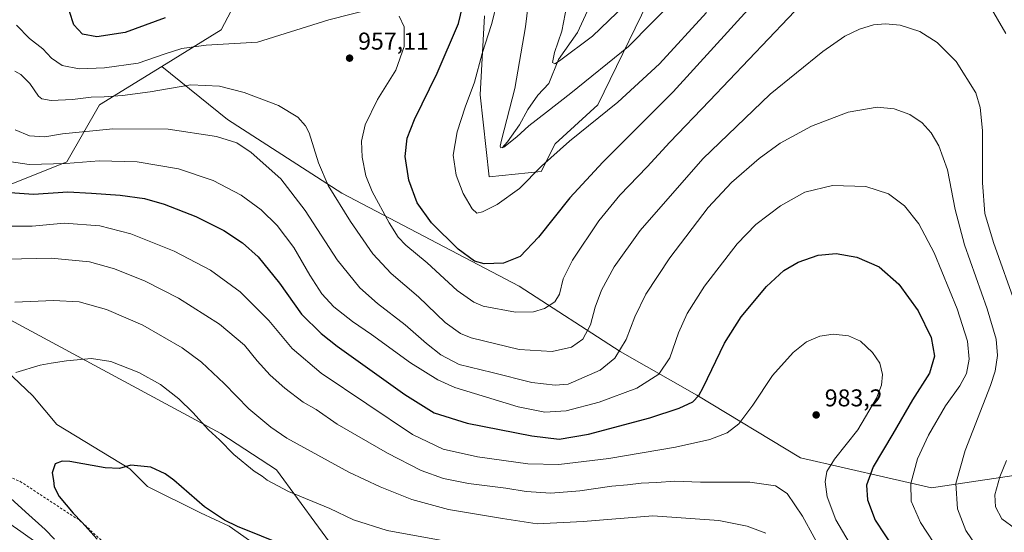
# Model space of a CAD drawing. Units: metres. Extents: x 634195 to 637639, y 4757506 to 4759887.
# Drawn here: x 636602 to 637008, y 4758339 to 4758550 of the extents above; entities that cross this region are included whole.
import ezdxf

# ---------------------------------------------------------------- set-up
doc = ezdxf.new("R2010")
doc.units = ezdxf.units.M
doc.header["$MEASUREMENT"] = 0
doc.linetypes.add('DGN Style 2', pattern=[1.6480167562047852, 0.988810053722871, -0.6592067024819142])
for name, color, linetype, lineweight in [('Arbolado forestal CxS', 92, 'Continuous', 0), ('Corriente natural lineal', 142, 'Continuous', 13), ('Curva de nivel maestra', 30, 'Continuous', 30), ('Curva de nivel normal', 30, 'Continuous', 0), ('Escarpado lineal', 30, 'DGN Style 2', 0), ('Pastizal CxS', 92, 'Continuous', 0), ('Prado CxS', 92, 'Continuous', 0), ('Punto de cota en terreno', 7, 'Continuous', 0), ('Rótulo de punto de cota en terreno', 7, 'Continuous', 0)]:
    doc.layers.add(name, color=color, linetype=linetype, lineweight=lineweight)
doc.styles.add('Style-Arial', font='txt')

# ---------------------------------------------------------------- blocks, each defined once
blk = doc.blocks.new('5PATER')
at = {"layer": 'Punto de cota en terreno', "linetype": 'Continuous', "lineweight": 0}
h = blk.add_hatch(color=51, dxfattribs=at)
edge = h.paths.add_edge_path()
edge.add_ellipse((0, 0), major_axis=(-0.1095731443231308, -0.1110710700762829), ratio=0.9994222409660322, start_angle=0, end_angle=360)

msp = doc.modelspace()

# ---------------------------------------------------------------- linework, layer by layer
at = {"layer": 'Arbolado forestal CxS', "color": 92, "linetype": 'Continuous', "lineweight": 0}
for points in [[(636793.6552999998, 4758551.441500001, 946.7078999999941), (636791.8283000002, 4758518.878500001, 944.0786999999982), (636795.6492999997, 4758485.0187, 943.370299999995), (636817.0125000002, 4758487.267100001, 944.8450000000012), (636822.7811000004, 4758498.637700001, 943.6444999999949), (636840.4248000003, 4758514.6699, 942.7888999999997), (636891.7390000002, 4758620.285900001, 930.1092999999966), (636943.4615000002, 4758773.290100001, 924.1205999999949), (636942.9631000003, 4758794.8739, 922.2366999999941), (636945.6677000001, 4758815.2619, 921.7082999999985), (636971.8287000004, 4758875.0613, 918.3849999999949), (636986.0198999997, 4758883.3387, 919.018200000006), (637014.4431999996, 4758906.075099999, 916.6845999999933), (637028.8443, 4758929.948899999, 912.2364999999991)], [(636891.7390000002, 4758620.285900001, 930.1092999999966), (636840.4248000003, 4758514.6699, 942.7888999999997), (636822.7811000004, 4758498.637700001, 943.6444999999949), (636817.0125000002, 4758487.267100001, 944.8450000000012), (636795.6492999997, 4758485.0187, 943.370299999995), (636791.8283000002, 4758518.878500001, 944.0786999999982), (636793.6552999998, 4758551.441500001, 946.7078999999941)], [(636716.8185000002, 4758598.241900001, 943.178899999999), (636702.6618999997, 4758584.769500001, 944.5905999999959), (636694.8790999996, 4758564.262700001, 948.8101000000024), (636685.1482999995, 4758545.6171, 952.8745000000055), (636660.7527000001, 4758530.576099999, 956.5090999999958)], [(636498.6807000004, 4758573.317299999, 983.8696999999958), (636499.2494999999, 4758558.522500001, 985.1358000000038), (636504.7061000001, 4758543.970100001, 985.6374000000069), (636510.1628999999, 4758527.5985, 985.3438000000025), (636515.6193000004, 4758500.3125, 989.2155000000058), (636519.2571, 4758485.7599, 991.4842999999966), (636529.2615, 4758470.297700001, 992.7323999999935), (636539.2660999997, 4758458.4735, 993.0424999999959), (636552.9089000003, 4758443.920700001, 992.6089999999967), (636563.8230999997, 4758433.006100001, 992.6802000000026), (636591.1086999997, 4758410.266899999, 993.9069000000019), (636607.4798999998, 4758394.804500001, 995.9590000000027), (636617.4845000004, 4758382.9803, 997.517200000002), (636647.4989, 4758364.788699999, 999.848100000003), (636654.7751000002, 4758357.5123, 1000.379799999995), (636676.6037, 4758346.597300001, 1000.502399999998), (636688.4275000002, 4758341.139900001, 1000.886199999994), (636703.8894999997, 4758330.2249, 1001.481799999994)], [(636694.8790999996, 4758564.262700001, 948.8101000000024), (636685.1482999995, 4758545.6171, 952.8745000000055), (636660.7527000001, 4758530.576099999, 956.5090999999958), (636634.9666999998, 4758514.677100001, 960.6092999999966), (636621.6029000003, 4758491.2785, 969.0201999999991), (636596.5460999999, 4758481.251300001, 974.0485999999946)], [(636742.5043000003, 4758317.022299999, 1001.209600000002), (636707.9682999998, 4758364.318299999, 993.1875), (636685.0743000006, 4758379.2971, 994.0990000000021), (636598.2154999999, 4758426.0977, 991.0583999999944), (636584.8532999996, 4758462.8671, 981.5204999999987), (636558.1275000004, 4758482.924699999, 982.920100000003), (636561.6041000001, 4758494.054500001, 978.2293999999965), (636566.4804999996, 4758509.665300001, 972.7657999999938), (636581.5137, 4758504.650900001, 969.4697000000016), (636596.5460999999, 4758481.251300001, 974.0485999999946), (636621.6029000003, 4758491.2785, 969.0201999999991), (636634.9666999998, 4758514.677100001, 960.6092999999966), (636660.7527000001, 4758530.576099999, 956.5090999999958)], [(636598.2154999999, 4758426.0977, 991.0583999999944), (636685.0743000006, 4758379.2971, 994.0990000000021), (636707.9682999998, 4758364.318299999, 993.1875), (636742.5043000003, 4758317.022299999, 1001.209600000002)], [(636591.1086999997, 4758410.266899999, 993.9069000000019), (636607.4798999998, 4758394.804500001, 995.9590000000027), (636617.4845000004, 4758382.9803, 997.517200000002), (636647.4989, 4758364.788699999, 999.848100000003), (636654.7751000002, 4758357.5123, 1000.379799999995), (636676.6037, 4758346.597300001, 1000.502399999998), (636688.4275000002, 4758341.139900001, 1000.886199999994), (636703.8894999997, 4758330.2249, 1001.481799999994)], [(636703.8894999997, 4758330.2249, 1001.481799999994), (636688.4275000002, 4758341.139900001, 1000.886199999994), (636676.6037, 4758346.597300001, 1000.502399999998), (636654.7751000002, 4758357.5123, 1000.379799999995), (636647.4989, 4758364.788699999, 999.848100000003), (636617.4845000004, 4758382.9803, 997.517200000002), (636607.4798999998, 4758394.804500001, 995.9590000000027), (636591.1086999997, 4758410.266899999, 993.9069000000019)]]:
    msp.add_polyline3d(points, dxfattribs=at)
at = {"layer": 'Corriente natural lineal', "color": 142, "linetype": 'Continuous', "lineweight": 13}
msp.add_polyline3d([(636801, 4758497, 941.0311999999976), (636803.2008999997, 4758499.486400001, 940.2189999999974), (636808.023, 4758506.470899999, 938.7253999999957), (636811.5071, 4758512.809900001, 937.9928000000073), (636815.5793000003, 4758518.6391, 937.9734000000027), (636820.2213000003, 4758523.443800001, 936.8169999999956), (636824.1485000001, 4758533.455499999, 935.5442999999941), (636832.0164999999, 4758544.4639, 933.075100000002), (636836.0884999996, 4758553.491900001, 932.0391999999993)], dxfattribs=at)
at = {"layer": 'Curva de nivel maestra', "color": 30, "linetype": 'Continuous', "lineweight": 30, "flags": 128}
for points, elevation in [([(636903.5300000003, 4758555.4101), (636871.4100000003, 4758520.050100001), (636842.4000000004, 4758491.140100001), (636828.8899999997, 4758476.440099999), (636815.8600000005, 4758460.2401), (636808.2999999998, 4758452.280099999), (636801.5300000003, 4758449.4101), (636793.4900000002, 4758449.190099999), (636789.4900000002, 4758450.280099999), (636782.8099999997, 4758455.3101), (636771.7699999996, 4758466.1601), (636765.9500000002, 4758474.3201), (636762.4400000004, 4758483.6601), (636760.9800000006, 4758493.370100001), (636761.7599999999, 4758501.050100001), (636764.79, 4758508.720100001), (636774.1799999997, 4758527.700099999), (636782.9100000003, 4758548.280099999), (636786.3200000003, 4758562.690099999)], 950), ([(636662.0300000003, 4758550.600099999), (636645.6200000001, 4758544.5701), (636633.8799999999, 4758542.6801), (636627.9500000002, 4758543.800100001), (636624.5099999999, 4758547.620100001), (636622.7000000002, 4758553.1801)], 950), ([(636598.1699999999, 4758478.610099999), (636607.8399999999, 4758477.890100001), (636622, 4758478.840100001), (636631.7400000002, 4758478.290100001), (636643.5800000001, 4758477.520099999), (636653.5, 4758476.100099999), (636661.6900000004, 4758473.800100001), (636674.7300000006, 4758468.7401), (636686.3200000003, 4758462.880100001), (636693.9800000006, 4758457.870100001), (636700.3600000005, 4758452.0601), (636709.1799999997, 4758441.300100001), (636718.3200000003, 4758428.440099999), (636726.3300000001, 4758420.450099999), (636732.9800000006, 4758415.2301), (636760.8099999997, 4758395.370100001), (636772.9000000004, 4758387.860099999), (636786.5199999996, 4758383.600099999), (636813.1600000003, 4758378.300100001), (636824.4900000002, 4758376.9901), (636836.4900000002, 4758378.9901), (636861.8200000003, 4758385.800100001), (636873.8200000003, 4758389.6801), (636879.4800000006, 4758392.360099999), (636881.9400000004, 4758394.880100001), (636883.7599999999, 4758398.2401), (636892.5499999998, 4758416.4801), (636899.4199999999, 4758427.390100001), (636909.8700000001, 4758439.9001), (636917.0199999996, 4758446.460100001), (636922.9199999999, 4758449.920100001), (636931.1600000003, 4758452.7601), (636938.5300000003, 4758453.440099999), (636947.0999999996, 4758452.0001), (636956.3300000001, 4758447.9001), (636964.3799999999, 4758440.8201), (636972.4299999997, 4758429.780099999), (636977.75, 4758418.850099999), (636979.0999999996, 4758411.220100001), (636977.0199999996, 4758404.130100001), (636970.0599999997, 4758393.1801), (636961.8600000005, 4758379.130100001), (636953.8700000001, 4758365.590100001), (636951.1200000001, 4758357.940099999), (636951.4800000006, 4758351.950099999), (636954.6100000005, 4758343.520099999), (636962.5999999996, 4758331.5101)], 975), ([(636711.6900000004, 4758333.0001), (636691.8200000003, 4758340.9901), (636686.5, 4758343.5601), (636678.2800000003, 4758349.0601), (636665.5999999996, 4758360.100099999), (636662.1299999999, 4758362.630100001), (636656.2000000002, 4758365.360099999), (636647.9800000006, 4758366.190099999), (636643.2300000006, 4758364.9001), (636637.3099999997, 4758365.130100001), (636622.8399999999, 4758367.690099999), (636619.6500000004, 4758367.880100001), (636616.6900000004, 4758366.780099999), (636615.5800000001, 4758363.0701), (636616, 4758359.890100001), (636616.3499999996, 4758357.280099999), (636618.4000000004, 4758353.370100001), (636624.1900000004, 4758346.5101), (636627.6764000002, 4758342.711200001), (636634.1200000001, 4758335.690099999)], 1000)]:
    msp.add_lwpolyline(points, dxfattribs=dict(at, elevation=elevation))
at = {"layer": 'Curva de nivel normal', "color": 30, "linetype": 'Continuous', "lineweight": 0, "flags": 128}
for points, elevation in [([(636812.3899999997, 4758561.640000001), (636810.6200000001, 4758546.859999999), (636806.0999999996, 4758521.439999999), (636800.6299999999, 4758500.220000001), (636800.1799999997, 4758497.680000001), (636800.3300000001, 4758496.970000001), (636801.5700000003, 4758497.25), (636806.9400000004, 4758501.470000001), (636811.9000000004, 4758506.050000001), (636819.2000000002, 4758511.67), (636829.2599999999, 4758519.52), (636853.0199999996, 4758538.810000001), (636881.9400000004, 4758568.310000001)], 940), ([(636926.8600000005, 4758559.039999999), (636886.4199999999, 4758516.380000001), (636870.0599999997, 4758499.390000001), (636860.7599999999, 4758489.180000001), (636849.3899999997, 4758477.52), (636840.7699999996, 4758466.980000001), (636829.9299999997, 4758450.67), (636826.04, 4758443.050000001), (636824.54, 4758436.720000001), (636822.6900000004, 4758433.5), (636818.3600000005, 4758430.76), (636813.8300000001, 4758429.439999999), (636806.4199999999, 4758429.34), (636793.0700000003, 4758431.82), (636789.29, 4758433.369999999), (636782.3600000005, 4758438.26), (636770.0099999999, 4758449.57), (636761.29, 4758456.9), (636758.0300000003, 4758460.220000001), (636754.3200000003, 4758466.07), (636747.3700000001, 4758479.039999999), (636744.7000000002, 4758485.470000001), (636743.2000000002, 4758493.16), (636743.0099999999, 4758499.720000001), (636744.5199999996, 4758506.51), (636749.5999999996, 4758516.880000001), (636757.1100000005, 4758529.050000001), (636760.5899999999, 4758538.699999999), (636760.5199999996, 4758546.869999999), (636758.4400000004, 4758551.279999999)], 955), ([(636885.0999999996, 4758552.710000001), (636865.7599999999, 4758531.560000001), (636848.5499999998, 4758515.850000001), (636828.6399999997, 4758499.77), (636817.1399999997, 4758489.439999999), (636808.1399999997, 4758480.27), (636798.8700000001, 4758473.689999999), (636792.8600000005, 4758470.689999999), (636790.4600000001, 4758470.119999999), (636788.5999999996, 4758471.83), (636784.8499999996, 4758478.16), (636781.9299999997, 4758485.789999999), (636780.75, 4758494.029999999), (636782.3799999999, 4758503.630000001), (636785.6600000003, 4758513.699999999), (636789.54, 4758524.050000001), (636792.75, 4758535.850000001), (636796.5800000001, 4758547.76), (636799.1399999997, 4758558.15)], 945), ([(636747.3499999996, 4758554.25), (636729.5599999997, 4758549.699999999), (636700.1600000003, 4758540.550000001), (636679.0199999996, 4758539.279999999), (636669, 4758537.869999999), (636661.7000000002, 4758535.57), (636651.0199999996, 4758531.890000001), (636637.0999999996, 4758529.91), (636626.6600000003, 4758529.58), (636619.6500000004, 4758530.960000001), (636615.2999999998, 4758533.880000001), (636611.6799999997, 4758537.730000001), (636606.1799999997, 4758542.050000001), (636600.7699999996, 4758547.609999999)], 955), ([(636827.6500000004, 4758555.730000001), (636825.54, 4758545.039999999), (636822.5700000003, 4758536.350000001), (636821.6500000004, 4758532.16), (636822.6200000001, 4758531.59), (636824.5300000003, 4758532.869999999), (636838.1500000004, 4758542.949999999), (636851.5999999996, 4758555.880000001)], 935), ([(637008.5, 4758544.119999999), (637001.5899999999, 4758555.880000001)], 955), ([(637012.8799999999, 4758431.4), (637003.3600000005, 4758457.930000001), (636999.7800000003, 4758469.939999999), (636998.8600000005, 4758482.640000001), (636998.8399999999, 4758504.140000001), (636997.8899999997, 4758513.57), (636996.1900000004, 4758519.720000001), (636988.0700000003, 4758532.630000001), (636980.2400000002, 4758540.460000001), (636973.0999999996, 4758545), (636964.9299999997, 4758547.49), (636958.9000000004, 4758548.16), (636953.9100000003, 4758547.680000001), (636948.1500000004, 4758545.91), (636942.1500000004, 4758542.980000001), (636933.1500000004, 4758536.66), (636911.4400000004, 4758519.16), (636883.6500000004, 4758492.42), (636857.8700000001, 4758462.949999999), (636847.0599999997, 4758447.939999999), (636841.9400000004, 4758438.390000001), (636839.3200000003, 4758431.390000001), (636837.4000000004, 4758424.050000001), (636834.1200000001, 4758418.220000001), (636829.5, 4758414.9), (636821.4900000002, 4758413.100000001), (636808.0099999999, 4758413.930000001), (636788.2400000002, 4758418.66), (636783.79, 4758420.449999999), (636777.4900000002, 4758424.970000001), (636766.4400000004, 4758435.65), (636755.2599999999, 4758445.15), (636747.7100000001, 4758453.27), (636738.4400000004, 4758466.67), (636729.2699999996, 4758481.5), (636725.2599999999, 4758490.82), (636721.4400000004, 4758503.189999999), (636719.9699999997, 4758506.07), (636716.6799999997, 4758509.689999999), (636708.75, 4758514.51), (636694.6200000001, 4758519.84), (636684.5199999996, 4758522.449999999), (636672.6299999999, 4758522.980000001), (636655.8399999999, 4758520.140000001), (636644.5199999996, 4758518.529999999), (636636.9199999999, 4758518), (636631.5199999996, 4758517.9), (636623.8399999999, 4758516.9), (636615.0999999996, 4758516.470000001), (636611.3200000003, 4758517.220000001), (636609.9400000004, 4758518.24), (636606.2599999999, 4758523.470000001), (636602.6200000001, 4758527.17), (636600.1399999997, 4758528.65)], 960), ([(636600.2100000001, 4758504.380000001), (636606.1699999999, 4758501.970000001), (636612.5, 4758501.539999999), (636619.8399999999, 4758502.76), (636640.4600000001, 4758504.84), (636663.2699999996, 4758504.720000001), (636683.2599999999, 4758501.699999999), (636691.6600000003, 4758499.060000001), (636697.5300000003, 4758495.130000001), (636709.7599999999, 4758484.289999999), (636719.7599999999, 4758471.24), (636732.9600000001, 4758450.9), (636742.29, 4758439.279999999), (636749.5899999999, 4758432.859999999), (636761, 4758424.07), (636769.7199999997, 4758416.439999999), (636775.6799999997, 4758411.689999999), (636783.2199999997, 4758407.75), (636796.7800000003, 4758404.480000001), (636813.1600000003, 4758400.359999999), (636822.7199999997, 4758399.220000001), (636828.1600000003, 4758399.630000001), (636841.3099999997, 4758405.390000001), (636847.4299999997, 4758410.390000001), (636852.0300000003, 4758418.050000001), (636855.5800000001, 4758427.390000001), (636860.1200000001, 4758436.720000001), (636870.0099999999, 4758451.720000001), (636885.8499999996, 4758472.390000001), (636895.4900000002, 4758482.74), (636906.8200000003, 4758492.560000001), (636915.4800000006, 4758498.859999999), (636928.4800000006, 4758505.9), (636943.5499999998, 4758511.630000001), (636955.4199999999, 4758513.710000001), (636962.4199999999, 4758513.09), (636968.9699999997, 4758510.77), (636973.9600000001, 4758507.34), (636977.6699999999, 4758503.199999999), (636980.9500000002, 4758497.850000001), (636984.4199999999, 4758487.99), (636987.5599999997, 4758471.539999999), (636991.5099999999, 4758457.07), (637000.79, 4758430.680000001), (637004.4699999997, 4758418.130000001), (637005.0999999996, 4758411.390000001), (637004.0999999996, 4758404.99), (637002.1799999997, 4758399.050000001), (636991.6799999997, 4758372.279999999), (636987.9400000004, 4758358.619999999), (636988.6399999997, 4758348.199999999), (636992.0199999996, 4758339.26), (636996.9500000002, 4758332.039999999)], 965), ([(636597.7800000003, 4758491.32), (636606.0899999999, 4758490.100000001), (636621.2000000002, 4758490.59), (636634.9199999999, 4758491.600000001), (636650.5199999996, 4758491.220000001), (636667.5199999996, 4758488.300000001), (636681.8600000005, 4758483.560000001), (636693.3399999999, 4758477.560000001), (636701.5999999996, 4758471.470000001), (636708.2599999999, 4758465.039999999), (636715.0899999999, 4758455.92), (636721.75, 4758444.52), (636726.6600000003, 4758436.859999999), (636731.5199999996, 4758431.550000001), (636739.29, 4758425.380000001), (636747.0800000001, 4758420.100000001), (636763.1699999999, 4758408.470000001), (636774.4199999999, 4758401.359999999), (636781.4800000006, 4758398.189999999), (636807.4900000002, 4758390.230000001), (636818.54, 4758388.050000001), (636827.3600000005, 4758388.619999999), (636840.8700000001, 4758392.199999999), (636856.4800000006, 4758398), (636865.4800000006, 4758403.689999999), (636870.0800000001, 4758410.42), (636873.6500000004, 4758420.74), (636877.1600000003, 4758428.77), (636884.3499999996, 4758439.960000001), (636897.8399999999, 4758457.430000001), (636905.4800000006, 4758465.4), (636915.7000000002, 4758473.140000001), (636925.7000000002, 4758478.689999999), (636937, 4758481.529999999), (636950.7400000002, 4758481.050000001), (636960.1799999997, 4758478), (636966.6699999999, 4758473.130000001), (636972.5899999999, 4758465.65), (636978.9699999997, 4758453.76), (636988.4800000006, 4758430.720000001), (636992.7100000001, 4758417.34), (636993.4400000004, 4758409.880000001), (636992.3200000003, 4758404.029999999), (636989.5099999999, 4758398.970000001), (636983.6600000003, 4758390.699999999), (636976.6600000003, 4758378.67), (636972.0499999998, 4758368.869999999), (636969.3399999999, 4758358.680000001), (636969.5199999996, 4758351.4), (636973.3200000003, 4758342.680000001), (636981.4199999999, 4758330.310000001)], 969.9999999999999), ([(636598.6600000003, 4758464.66), (636607.2800000003, 4758464.77), (636620.5, 4758466.02), (636635.1699999999, 4758464.92), (636647.9400000004, 4758461.539999999), (636665.7699999996, 4758454.439999999), (636680.75, 4758446.640000001), (636693.0199999996, 4758437.730000001), (636704.7599999999, 4758425.84), (636714.4800000006, 4758414.33), (636726.2999999998, 4758404.15), (636763.9600000001, 4758378.82), (636776.6799999997, 4758372.810000001), (636790.7300000006, 4758369.619999999), (636811.54, 4758366.810000001), (636824.3600000005, 4758366.460000001), (636844.9199999999, 4758368.960000001), (636872.4299999997, 4758373.680000001), (636886.5, 4758376.76), (636893.6500000004, 4758379.5), (636898.4100000003, 4758383.34), (636904.2000000002, 4758390.930000001), (636912.3300000001, 4758403.210000001), (636920.8300000001, 4758412.67), (636926.3600000005, 4758417.039999999), (636931.7800000003, 4758419.439999999), (636937.3200000003, 4758420.27), (636943.6399999997, 4758419.550000001), (636948.5700000003, 4758417.27), (636953.6100000005, 4758412.699999999), (636956.54, 4758408.24), (636957.7000000002, 4758403.600000001), (636957.29, 4758399.199999999), (636955.1399999997, 4758393.82), (636947.5199999996, 4758380.76), (636937.8799999999, 4758368.77), (636934.6900000004, 4758363.630000001), (636934.0599999997, 4758359.439999999), (636934.9299999997, 4758353.230000001), (636938.4000000004, 4758343.65), (636945.29, 4758332.029999999)], 980), ([(636934.3700000001, 4758327.689999999), (636924.7400000002, 4758345.27), (636918.4199999999, 4758354.619999999), (636913.5199999996, 4758357.74), (636903.0300000003, 4758359.300000001), (636882.6600000003, 4758359.25), (636872.1500000004, 4758359.600000001), (636864.5199999996, 4758359.15), (636858.1699999999, 4758358.880000001), (636852.5499999998, 4758358.08), (636846.1699999999, 4758357.529999999), (636832.9500000002, 4758355.600000001), (636820.9400000004, 4758354.76), (636810.8200000003, 4758355.390000001), (636802.4800000006, 4758356.720000001), (636787.0800000001, 4758358.65), (636776.7800000003, 4758360.689999999), (636767.5499999998, 4758364.09), (636753.6900000004, 4758371.15), (636733, 4758383.199999999), (636724.2599999999, 4758389.15), (636718.9900000002, 4758392.220000001), (636711.3399999999, 4758397.9), (636705.4000000004, 4758403.289999999), (636700.0199999996, 4758409.24), (636694.7199999997, 4758415.619999999), (636684.4299999997, 4758424.390000001), (636667.5099999999, 4758435.07), (636653.8399999999, 4758442.02), (636641.1699999999, 4758447.130000001), (636630.8399999999, 4758449.960000001), (636615.1699999999, 4758451.550000001), (636596.8399999999, 4758451.130000001)], 985), ([(636909.5999999996, 4758338.180000001), (636901.9500000002, 4758341.109999999), (636890.2300000006, 4758343.470000001), (636863.0599999997, 4758345.359999999), (636834.2699999996, 4758343.029999999), (636815.3600000005, 4758342.100000001), (636801.1299999999, 4758344.210000001), (636778.8200000003, 4758347.92), (636763.6699999999, 4758352.08), (636750.6399999997, 4758357.25), (636737.8099999997, 4758363.289999999), (636712.2599999999, 4758377.350000001), (636705.6100000005, 4758381.83), (636696.6200000001, 4758389.51), (636686.3700000001, 4758399.930000001), (636677.0700000003, 4758408.630000001), (636669.0999999996, 4758414.52), (636652.9100000003, 4758423.960000001), (636637.8499999996, 4758430.32), (636626.6699999999, 4758433.49), (636616.0800000001, 4758434.09), (636600.1500000004, 4758433.470000001)], 990), ([(636779.9000000004, 4758334.470000001), (636753.5199999996, 4758339.300000001), (636739.7400000002, 4758343.710000001), (636729.9299999997, 4758348.430000001), (636712.8399999999, 4758355.350000001), (636704.1299999999, 4758360.039999999), (636702, 4758361.67), (636698.7300000006, 4758363.710000001), (636690.4100000003, 4758370.680000001), (636684.4500000002, 4758376.699999999), (636679.8899999997, 4758380.800000001), (636673.4800000006, 4758387.890000001), (636667.6600000003, 4758393.529999999), (636660.2000000002, 4758399.430000001), (636651.1799999997, 4758404.470000001), (636639.6600000003, 4758408.980000001), (636631.7199999997, 4758410.180000001), (636621.3600000005, 4758409.24), (636615.0499999998, 4758408.26), (636610.5599999997, 4758407.430000001), (636600.5, 4758404.470000001)], 995), ([(637012.4199999999, 4758340.01), (637006.8200000003, 4758344.08), (637004.1699999999, 4758349.100000001), (637004.0199999996, 4758354.01), (637005.9600000001, 4758361.480000001), (637008.7599999999, 4758368.140000001)], 960), ([(636595.29, 4758355.41), (636604.5800000001, 4758346.960000001), (636612.6299999999, 4758339.779999999), (636616.4699999997, 4758335.74)], 995), ([(636598.04, 4758342.119999999), (636602.6600000003, 4758338.92), (636609.7100000001, 4758333.810000001)], 990)]:
    msp.add_lwpolyline(points, dxfattribs=dict(at, elevation=elevation))
at = {"layer": 'Escarpado lineal', "color": 30, "linetype": 'DGN Style 2', "lineweight": 0}
msp.add_polyline3d([(636378.5700000003, 4758491.8301, 973.3531999999979), (636385.8485000003, 4758482.4233, 975.5415999999968), (636408.3915999997, 4758453.2885, 980.4732999999978), (636408.4600000001, 4758453.200099999, 980.4946999999958), (636426.517, 4758438.158399999, 985.0555000000023), (636426.6742000004, 4758438.0274, 985.0464999999967), (636430.9326, 4758434.4801, 985.4177000000054), (636450.1399999997, 4758418.4801, 987.2360000000045), (636462.1945000002, 4758412.273700001, 990.0896999999969), (636481.4299999997, 4758402.370100001, 994.0028000000021), (636496.9987000005, 4758398.192299999, 995.204199999993), (636522.7925000006, 4758391.270600001, 996.2553999999947), (636544.5199999996, 4758385.440099999, 994.0344999999943), (636584.1617000002, 4758367.670600001, 995.0996000000014), (636602.2999999998, 4758359.540100001, 997.2339000000065), (636626.79, 4758343.520099999, 999.9205999999976), (636627.6764000002, 4758342.711200001, 999.9486000000034), (636680.8700000001, 4758294.170100001, 1000.690499999997), (636703.7699999996, 4758278.090100001, 1000.256999999998)], dxfattribs=at)
at = {"layer": 'Pastizal CxS', "color": 92, "linetype": 'Continuous', "lineweight": 0}
for points in [[(636742.5043000003, 4758317.022299999, 1001.209600000002), (636707.9682999998, 4758364.318299999, 993.1875), (636685.0743000006, 4758379.2971, 994.0990000000021), (636598.2154999999, 4758426.0977, 991.0583999999944), (636584.8532999996, 4758462.8671, 981.5204999999987), (636558.1275000004, 4758482.924699999, 982.920100000003), (636561.6041000001, 4758494.054500001, 978.2293999999965), (636566.4804999996, 4758509.665300001, 972.7657999999938), (636581.5137, 4758504.650900001, 969.4697000000016), (636596.5460999999, 4758481.251300001, 974.0485999999946), (636621.6029000003, 4758491.2785, 969.0201999999991), (636634.9666999998, 4758514.677100001, 960.6092999999966), (636660.7527000001, 4758530.576099999, 956.5090999999958), (636687.7083000002, 4758508.634299999, 963.1949000000022), (636734.9321, 4758478.274700001, 959.0387000000047), (636808.0159, 4758440.043500001, 952.7125999999989), (636849.6177000003, 4758413.0581, 964.3843000000053), (636881.0998999998, 4758395.067100001, 974.4195999999939), (636923.8267000001, 4758369.2049, 982.535600000003), (636977.7971000001, 4758356.835100001, 967.9839000000065), (637022.7720999997, 4758363.579500001, 955.718599999993)], [(636742.5043000003, 4758317.022299999, 1001.209600000002), (636707.9682999998, 4758364.318299999, 993.1875), (636685.0743000006, 4758379.2971, 994.0990000000021), (636598.2154999999, 4758426.0977, 991.0583999999944), (636584.8532999996, 4758462.8671, 981.5204999999987), (636558.1275000004, 4758482.924699999, 982.920100000003), (636561.6041000001, 4758494.054500001, 978.2293999999965), (636566.4804999996, 4758509.665300001, 972.7657999999938), (636581.5137, 4758504.650900001, 969.4697000000016), (636596.5460999999, 4758481.251300001, 974.0485999999946), (636621.6029000003, 4758491.2785, 969.0201999999991), (636634.9666999998, 4758514.677100001, 960.6092999999966), (636660.7527000001, 4758530.576099999, 956.5090999999958)], [(636660.7527000001, 4758530.576099999, 956.5090999999958), (636687.7083000002, 4758508.634299999, 963.1949000000022), (636734.9321, 4758478.274700001, 959.0387000000047), (636808.0159, 4758440.043500001, 952.7125999999989), (636849.6177000003, 4758413.0581, 964.3843000000053), (636881.0998999998, 4758395.067100001, 974.4195999999939), (636923.8267000001, 4758369.2049, 982.535600000003), (636977.7971000001, 4758356.835100001, 967.9839000000065), (637022.7720999997, 4758363.579500001, 955.718599999993), (637056.0591000002, 4758380.203299999, 950.8430999999982)]]:
    msp.add_polyline3d(points, dxfattribs=at)
at = {"layer": 'Prado CxS', "color": 92, "linetype": 'Continuous', "lineweight": 0}
for points in [[(636793.6552999998, 4758551.441500001, 946.7078999999941), (636791.8283000002, 4758518.878500001, 944.0786999999982), (636795.6492999997, 4758485.0187, 943.370299999995), (636817.0125000002, 4758487.267100001, 944.8450000000012), (636822.7811000004, 4758498.637700001, 943.6444999999949), (636840.4248000003, 4758514.6699, 942.7888999999997), (636891.7390000002, 4758620.285900001, 930.1092999999966), (636943.4615000002, 4758773.290100001, 924.1205999999949), (636942.9631000003, 4758794.8739, 922.2366999999941), (636945.6677000001, 4758815.2619, 921.7082999999985), (636971.8287000004, 4758875.0613, 918.3849999999949), (636986.0198999997, 4758883.3387, 919.018200000006), (637014.4431999996, 4758906.075099999, 916.6845999999933), (637028.8443, 4758929.948899999, 912.2364999999991)], [(636793.6552999998, 4758551.441500001, 946.7078999999941), (636791.8283000002, 4758518.878500001, 944.0786999999982), (636795.6492999997, 4758485.0187, 943.370299999995), (636817.0125000002, 4758487.267100001, 944.8450000000012), (636822.7811000004, 4758498.637700001, 943.6444999999949), (636840.4248000003, 4758514.6699, 942.7888999999997), (636891.7390000002, 4758620.285900001, 930.1092999999966)], [(636716.8185000002, 4758598.241900001, 943.178899999999), (636702.6618999997, 4758584.769500001, 944.5905999999959), (636694.8790999996, 4758564.262700001, 948.8101000000024), (636685.1482999995, 4758545.6171, 952.8745000000055), (636660.7527000001, 4758530.576099999, 956.5090999999958)], [(637022.7720999997, 4758363.579500001, 955.718599999993), (636977.7971000001, 4758356.835100001, 967.9839000000065), (636923.8267000001, 4758369.2049, 982.535600000003), (636881.0998999998, 4758395.067100001, 974.4195999999939), (636849.6177000003, 4758413.0581, 964.3843000000053), (636808.0159, 4758440.043500001, 952.7125999999989), (636734.9321, 4758478.274700001, 959.0387000000047), (636687.7083000002, 4758508.634299999, 963.1949000000022), (636660.7527000001, 4758530.576099999, 956.5090999999958), (636685.1482999995, 4758545.6171, 952.8745000000055), (636694.8790999996, 4758564.262700001, 948.8101000000024)], [(636660.7527000001, 4758530.576099999, 956.5090999999958), (636687.7083000002, 4758508.634299999, 963.1949000000022), (636734.9321, 4758478.274700001, 959.0387000000047), (636808.0159, 4758440.043500001, 952.7125999999989), (636849.6177000003, 4758413.0581, 964.3843000000053), (636881.0998999998, 4758395.067100001, 974.4195999999939), (636923.8267000001, 4758369.2049, 982.535600000003), (636977.7971000001, 4758356.835100001, 967.9839000000065), (637022.7720999997, 4758363.579500001, 955.718599999993), (637056.0591000002, 4758380.203299999, 950.8430999999982)]]:
    msp.add_polyline3d(points, dxfattribs=at)

# ---------------------------------------------------------------- block references
at = {"layer": 'Punto de cota en terreno', "color": 7, "linetype": 'Continuous', "lineweight": 0, "xscale": 10, "yscale": 10, "zscale": 10}
for p in [(636738.0599999997, 4758533.949999999, 957.1100000000006), (636930.3399999999, 4758386.939999999, 983.1999999999971)]:
    msp.add_blockref('5PATER', p, dxfattribs=at)

# ---------------------------------------------------------------- texts
at = {"layer": 'Rótulo de punto de cota en terreno', "color": 7, "linetype": 'Continuous', "lineweight": 0, "style": 'Style-Arial'}
for s, p in [('957,11', (636741.5878, 4758537.477800001)), ('983,2', (636933.8678000001, 4758390.467800001))]:
    msp.add_text(s, height=7.000000000000002, dxfattribs=at).set_placement(p)

doc.saveas('drawing.dxf')
